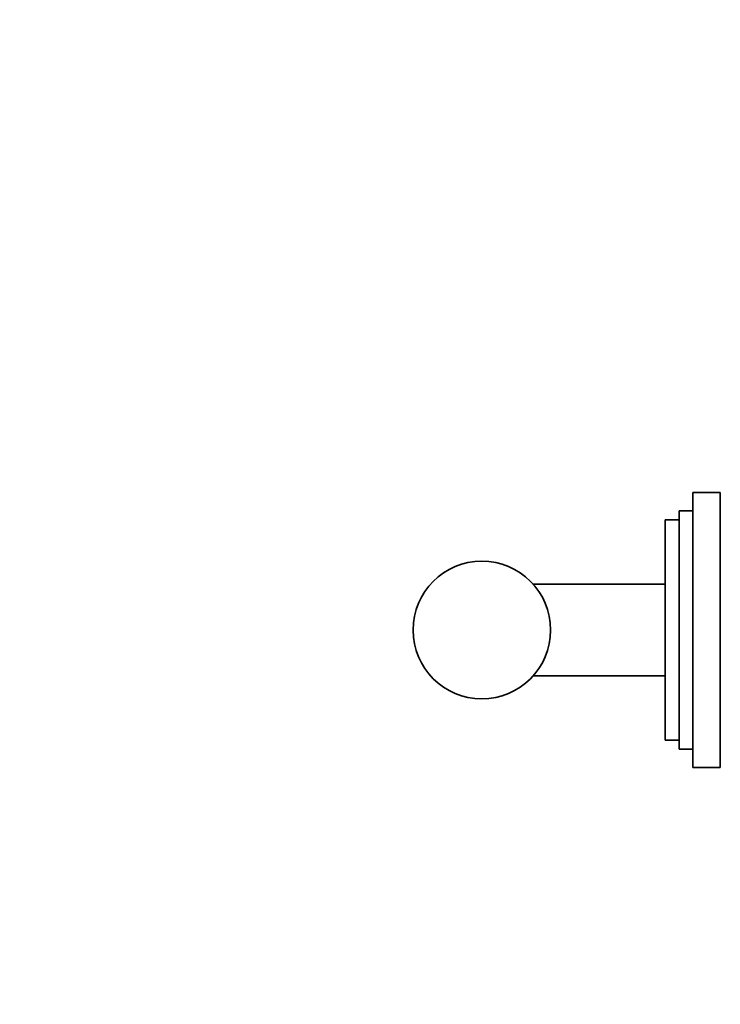
# Model space of a CAD drawing. Units: millimetres. Extents: x 0 to 1478, y 0 to 1758.
# Drawn here: x 0 to 153, y 1114 to 1329 of the extents above; entities that cross this region are included whole.
import ezdxf
from ezdxf import colors
from ezdxf.entities.mleader import LeaderData, LeaderLine
from ezdxf.math import Vec2, Vec3

# ---------------------------------------------------------------- set-up
doc = ezdxf.new("R2010")
doc.units = ezdxf.units.MM
doc.layers.add('DV4_Défaut', color=7, linetype='Continuous')
doc.layers.add('Défaut', color=7, linetype='Continuous')

# ---------------------------------------------------------------- blocks, each defined once
blk = doc.blocks.new('_DOT')
at = {"color": 0}
blk.add_line((0, 0), (-1, 0), dxfattribs=at)
at = {"color": 0, "const_width": 0.333}
blk.add_lwpolyline([(-0.1665, 0, 1), (0.1665, 0, 1)], format="xyb", close=True, dxfattribs=at)
blk = doc.blocks.new('SE3')
at = {"layer": 'DV4_Défaut', "color": 7, "linetype": 'Continuous', "lineweight": 35}
for p, q in [((146.78, 1165.5), (146.78, 1225.5)), ((152.78, 1225.5), (146.78, 1225.5)), ((152.78, 1165.5), (152.78, 1225.5)), ((143.78, 1169.5), (143.78, 1221.5)), ((146.78, 1221.5), (143.78, 1221.5)), ((140.78, 1171.5), (140.78, 1219.5)), ((143.78, 1219.5), (140.78, 1219.5)), ((140.78, 1205.5), (111.96, 1205.5)), ((111.96, 1185.5), (140.78, 1185.5)), ((140.78, 1171.5), (143.78, 1171.5)), ((143.78, 1169.5), (146.78, 1169.5)), ((146.78, 1165.5), (148.16, 1165.5)), ((151.38, 1165.5), (152.78, 1165.5))]:
    blk.add_line(p, q, dxfattribs=at)
blk.add_circle((100.78, 1195.5), 15, dxfattribs=at)
blk.add_arc((149.78, 1135.54), 30, 86.9031, 93.0974, dxfattribs=at)

msp = doc.modelspace()

# ---------------------------------------------------------------- block references
at = {"layer": 'Défaut'}
msp.add_blockref('SE3', (0, 0), dxfattribs=at)

# ---------------------------------------------------------------- leaders
at = {"layer": 'Défaut', "color": 7, "linetype": 'Continuous', "lineweight": 18}
ml = msp.add_multileader_mtext('Standard', dxfattribs=at)
ml.set_content('{\\pxsm0.9;\\fSolid Edge ISO|b1||i0||c0|p34;\\W1.;07/12/2016\\P}', color=256)
ml.set_leader_properties()
ml.set_arrow_properties(name='DOT')
ml.build(insert=Vec2(0, 0))
ml.multileader.update_dxf_attribs({"leader_type": 0, "dogleg_length": 0, "arrow_head_size": 12})
ctx = ml.context
ctx.base_point, ctx.char_height, ctx.arrow_head_size, ctx.landing_gap_size = Vec3(1390.41, 1750.71), 12, 12, 4.2
notes = []
notes.append((ctx, [(0, (0, 0, 0), (0, 0), (1, 0), 1, [])]))
ctx.mtext.insert = Vec3(1392.41, 1756.83)
ml = msp.add_multileader_mtext('Standard', dxfattribs=at)
ml.set_content('{\\pxsm0.9;\\fArial|b1||i0||c0|p34;\\W1.;514V\\P}', color=256)
ml.set_leader_properties()
ml.set_arrow_properties(name='DOT')
ml.build(insert=Vec2(0, 0))
ml.multileader.update_dxf_attribs({"leader_type": 0, "dogleg_length": 0, "arrow_head_size": 12})
ctx = ml.context
ctx.base_point, ctx.char_height, ctx.arrow_head_size, ctx.landing_gap_size = Vec3(24.31, 1749.47), 12, 12, 4.2
notes.append((ctx, [(0, (0, 0, 0), (0, 0), (1, 0), 1, [])]))
ctx.mtext.insert = Vec3(26.31, 1755.57)
for ctx, leaders in notes:
    for number, flags, end, landing, length, lines in leaders:
        leader = LeaderData()
        leader.index, (leader.has_last_leader_line, leader.has_dogleg_vector, leader.attachment_direction) = number, flags
        leader.last_leader_point, leader.dogleg_vector, leader.dogleg_length = Vec3(end), Vec3(landing), length
        for number, points, colour, breaks in lines:
            line = LeaderLine()
            line.index, line.vertices, line.color, line.breaks = number, Vec3.list(points), colors.encode_raw_color(colour), breaks
            leader.lines.append(line)
        ctx.leaders.append(leader)

doc.saveas('drawing.dxf')
